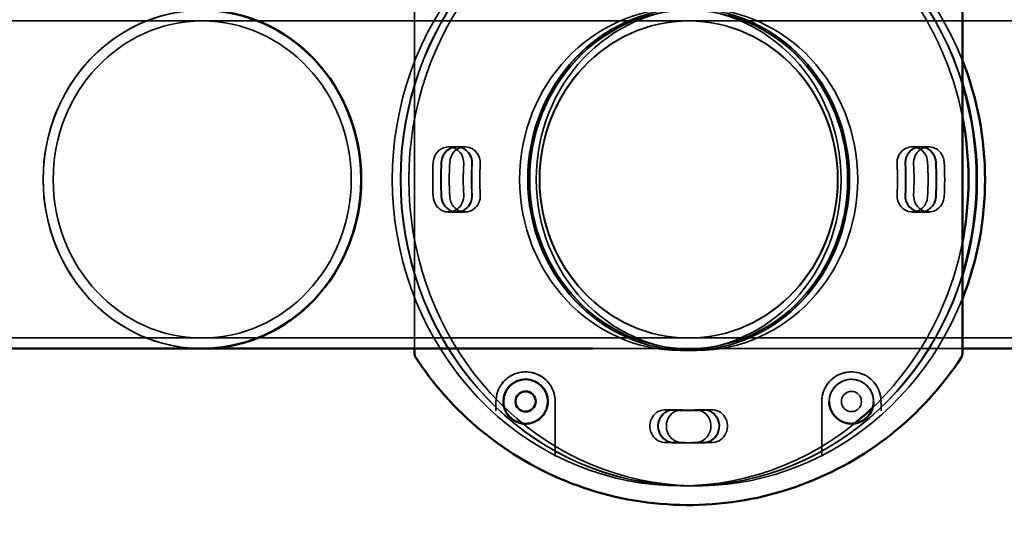
# Model space of a CAD drawing. Units: millimetres. Extents: x 10143 to 28951, y 5245 to 18390.
# Drawn here: x 15247 to 15579, y 13361 to 13529 of the extents above; entities that cross this region are included whole.
import ezdxf

# ---------------------------------------------------------------- set-up
doc = ezdxf.new("R2010")
doc.units = ezdxf.units.MM
doc.header["$LTSCALE"] = 100
doc.layers.add('Skrytá (ISO)', color=7, linetype='Continuous', lineweight=35)
doc.layers.add('Viditelná (ISO)', color=7, linetype='Continuous', lineweight=50)

# ---------------------------------------------------------------- blocks, each defined once
blk = doc.blocks.new('VVZ-LP016')
at = {"layer": 'Skrytá (ISO)'}
for p, q in [((5085.17, -4601.1), (5085.17, -4715.4)), ((5013.46, -4604.7), (4308.69, -4604.7)), ((5013.46, -4604.7), (5177.63, -4604.7)), ((5341.91, -4604.7), (5177.74, -4604.7)), ((5096.6, -4647.25), (5099.33, -4647.25)), ((5099.45, -4647.25), (5102.18, -4647.25)), ((5253.18, -4647.25), (5255.92, -4647.25)), ((5256.03, -4647.25), (5258.77, -4647.25)), ((5096.6, -4669.25), (5099.33, -4669.25)), ((5099.45, -4669.25), (5102.18, -4669.25)), ((5253.18, -4669.25), (5255.92, -4669.25)), ((5256.03, -4669.25), (5258.77, -4669.25)), ((4308.69, -4711.8), (5013.46, -4711.8)), ((5013.46, -4711.8), (5177.63, -4711.8)), ((5341.91, -4711.8), (5177.74, -4711.8)), ((5145.48, -4715.4), (5177.63, -4715.4)), ((5177.63, -4716), (5174.89, -4716)), ((5270.09, -4715.4), (5177.74, -4715.4)), ((5180.48, -4716), (5177.74, -4716)), ((5112.63, -4733.25), (5112.63, -4733.25)), ((5112.63, -4733.25), (5112.63, -4733.25)), ((5112.63, -4736.46), (5112.63, -4733.25)), ((5112.63, -4733.25), (5112.63, -4733.25)), ((5115.13, -4733.26), (5115.13, -4733.25)), ((5115.13, -4733.25), (5115.13, -4733.25)), ((5119.23, -4733.25), (5119.23, -4733.25)), ((5119.23, -4733.25), (5119.23, -4733.25)), ((5126.03, -4733.25), (5126.03, -4733.25)), ((5126.03, -4733.25), (5126.03, -4733.25)), ((5130.13, -4733.26), (5130.13, -4733.25)), ((5130.13, -4733.25), (5130.13, -4733.25)), ((5132.63, -4733.25), (5132.63, -4751.82)), ((5222.63, -4733.25), (5222.63, -4733.25)), ((5222.63, -4751.82), (5222.63, -4733.25)), ((5222.63, -4733.25), (5222.63, -4733.25)), ((5222.63, -4733.26), (5222.63, -4733.26)), ((5225.13, -4733.26), (5225.13, -4733.25)), ((5225.13, -4733.25), (5225.13, -4733.25)), ((5229.23, -4733.25), (5229.23, -4733.25)), ((5229.23, -4733.25), (5229.23, -4733.25)), ((5236.03, -4733.25), (5236.03, -4733.25)), ((5236.03, -4733.25), (5236.03, -4733.25)), ((5240.13, -4733.26), (5240.13, -4733.25)), ((5240.13, -4733.25), (5240.13, -4733.25)), ((5242.63, -4733.25), (5242.63, -4736.46)), ((5112.63, -4736.46), (5112.63, -4736.46)), ((5169.72, -4736.07), (5172.46, -4736.07)), ((5172.57, -4736.07), (5175.31, -4736.07)), ((5174.89, -4736.25), (5177.63, -4736.25)), ((5177.74, -4736.25), (5180.48, -4736.25)), ((5180.06, -4736.07), (5182.79, -4736.07)), ((5182.91, -4736.07), (5185.64, -4736.07)), ((5242.63, -4736.46), (5242.63, -4736.46)), ((5174.89, -4747.25), (5177.63, -4747.25)), ((5177.74, -4747.25), (5180.48, -4747.25)), ((5132.63, -4751.83), (5132.63, -4751.82)), ((5222.63, -4751.82), (5222.63, -4751.83)), ((5177.63, -4761.75), (5174.89, -4761.75)), ((5180.48, -4761.75), (5177.74, -4761.75))]:
    blk.add_line(p, q, dxfattribs=at)
for centre, radius in [((5122.63, -4733.25), 7.5), ((5232.63, -4733.25), 7.5), ((5232.63, -4733.25), 7.5), ((5122.63, -4733.25), 3.4), ((5232.63, -4733.25), 3.4), ((5232.63, -4733.25), 3.4), ((5232.63, -4733.25), 3.4), ((5232.63, -4733.25), 3.4)]:
    blk.add_circle(centre, radius, dxfattribs=at)
for radius, start, end in [(7.5, 179.9816, 0.0273), (3.4, 179.9825, 0.0129), (3.4, 179.9825, 0.0129)]:
    blk.add_arc((5122.63, -4733.25), radius, start, end, dxfattribs=at)
for centre, major_axis, start_param, end_param in [((5174.89, -4658.25), (0, 103.5), 5.633643, 10.074422), ((5180.48, -4658.25), (0, 103.5), 5.111621, 10.596342), ((5177.63, -4658.25), (0, 103.5), 5.027813, 10.68015), ((5177.74, -4658.25), (0, 103.5), 5.03157, 10.676393), ((5174.89, -4658.25), (0, 103.5), 4.918678, 5.551835), ((5013.46, -4658.25), (0, -57.15), 3.141593, 6.283185), ((5013.46, -4658.25), (0, 57.15), 0, 3.141593), ((5255.92, -4652.75), (0, 5.5), 4.778269, 7.919862), ((5096.6, -4652.75), (0, 5.5), 4.646509, 7.788101), ((5099.33, -4652.75), (0, 5.5), 4.646509, 7.788101), ((5099.45, -4652.75), (0, 5.5), 4.646509, 7.788101), ((5102.18, -4652.75), (0, 5.5), 4.646509, 7.788101), ((5253.18, -4652.75), (0, 5.5), 4.778269, 7.919862), ((5256.03, -4652.75), (0, 5.5), 4.778269, 7.919862), ((5258.77, -4652.75), (0, 5.5), 4.778269, 7.919862), ((5174.89, -4658.25), (0, 89), 1.504916, 1.636677), ((5177.63, -4658.25), (0, -89), 4.646509, 4.778269), ((5177.74, -4658.25), (0, 89), 1.504916, 1.636677), ((5180.48, -4658.25), (0, -89), 4.646509, 4.778269), ((5174.89, -4658.25), (0, -78), 4.646509, 4.778269), ((5177.63, -4658.25), (0, 78), 1.504916, 1.636677), ((5177.74, -4658.25), (0, -78), 4.646509, 4.778269), ((5180.48, -4658.25), (0, 78), 1.504916, 1.636677), ((5174.89, -4658.25), (0, 78), 4.646509, 4.778269), ((5177.63, -4658.25), (0, -78), 1.504916, 1.636677), ((5177.74, -4658.25), (0, 78), 4.646509, 4.778269), ((5180.48, -4658.25), (0, -78), 1.504916, 1.636677), ((5174.89, -4658.25), (0, -89), 1.504916, 1.636677), ((5177.63, -4658.25), (0, 89), 4.646509, 4.778269), ((5177.74, -4658.25), (0, -89), 1.504916, 1.636677), ((5180.48, -4658.25), (0, 89), 4.646509, 4.778269), ((5096.6, -4663.75), (0, -5.5), 4.778269, 7.919862), ((5099.33, -4663.75), (0, -5.5), 4.778269, 7.919862), ((5099.45, -4663.75), (0, -5.5), 4.778269, 7.919862), ((5102.18, -4663.75), (0, -5.5), 4.778269, 7.919862), ((5253.18, -4663.75), (0, -5.5), 4.646509, 7.788101), ((5255.92, -4663.75), (0, -5.5), 4.646509, 7.788101), ((5256.03, -4663.75), (0, -5.5), 4.646509, 7.788101), ((5258.77, -4663.75), (0, -5.5), 4.646509, 7.788101), ((5174.89, -4658.25), (0, 103.5), 3.87291, 4.5061), ((5169.72, -4741.57), (0, -5.5), 3.075712, 6.217305), ((5172.46, -4741.57), (0, 5.5), 6.217305, 9.358898), ((5172.57, -4741.57), (0, -5.5), 3.075712, 6.217305), ((5175.31, -4741.57), (0, 5.5), 6.217305, 9.358898), ((5174.89, -4658.25), (0, -78), 6.217305, 6.349065), ((5177.63, -4658.25), (0, -78), 6.217305, 6.349065), ((5177.74, -4658.25), (0, -78), 6.217305, 6.349065), ((5180.48, -4658.25), (0, -78), 6.217305, 6.349065), ((5180.06, -4741.57), (0, 5.5), 3.207473, 6.349065), ((5182.79, -4741.57), (0, -5.5), 0.06588, 3.207473), ((5182.91, -4741.57), (0, 5.5), 3.207473, 6.349065), ((5185.64, -4741.57), (0, -5.5), 0.06588, 3.207473), ((5174.89, -4658.25), (0, -89), 6.217305, 6.349065), ((5177.63, -4658.25), (0, -89), 6.217305, 6.349065), ((5177.74, -4658.25), (0, -89), 6.217305, 6.349065), ((5180.48, -4658.25), (0, -89), 6.217305, 6.349065)]:
    blk.add_ellipse(centre, major_axis=major_axis, ratio=0.939693, start_param=start_param, end_param=end_param, dxfattribs=at)
for centre, major_axis in [((5174.89, -4658.25), (0, -57.75)), ((5177.63, -4658.25), (0, -57.75)), ((5177.74, -4658.25), (0, 57.75)), ((5177.63, -4658.25), (0, 57.15)), ((5177.74, -4658.25), (0, 57.15)), ((5180.48, -4658.25), (0, 57.75)), ((5013.46, -4658.25), (0, 53.55)), ((5013.46, -4658.25), (0, -53.55)), ((5177.63, -4658.25), (0, 53.55)), ((5177.74, -4658.25), (0, -53.55))]:
    blk.add_ellipse(centre, major_axis=major_axis, ratio=0.939693, dxfattribs=at)
for points, knots in [([(5112.63, -4733.25), (5112.63, -4732.18), (5112.8, -4731.12), (5113.47, -4729.09), (5113.97, -4728.13), (5115.24, -4726.42), (5116.02, -4725.67), (5117.76, -4724.45), (5118.74, -4723.98), (5120.78, -4723.37), (5121.85, -4723.22), (5123.98, -4723.29), (5125.05, -4723.49), (5127.05, -4724.22), (5127.99, -4724.75), (5129.67, -4726.07), (5130.4, -4726.87), (5131.57, -4728.65), (5132.01, -4729.64), (5132.51, -4731.51), (5132.63, -4732.38), (5132.63, -4733.25)], [0.000041, 0.000041, 0.000041, 0.000041, 0.320041, 0.320041, 0.640041, 0.640041, 0.960041, 0.960041, 1.280041, 1.280041, 1.600041, 1.600041, 1.920041, 1.920041, 2.240041, 2.240041, 2.560041, 2.560041, 2.880041, 2.880041, 3.141593, 3.141593, 3.141593, 3.141593]), ([(5112.63, -4733.25), (5112.63, -4732.22), (5112.79, -4731.03), (5113.47, -4729.19), (5113.76, -4728.56), (5114.54, -4727.33), (5115.01, -4726.72), (5116.18, -4725.57), (5116.87, -4725.02), (5118.52, -4724.09), (5119.48, -4723.7), (5121.27, -4723.33), (5121.99, -4723.25), (5123.29, -4723.27), (5123.83, -4723.31), (5124.79, -4723.49), (5125.2, -4723.58), (5126.27, -4723.92), (5126.94, -4724.2), (5128.06, -4724.84), (5128.52, -4725.16), (5129.36, -4725.85), (5129.74, -4726.21), (5130.48, -4727.03), (5130.82, -4727.49), (5131.49, -4728.57), (5131.78, -4729.18), (5132.34, -4730.69), (5132.51, -4731.56), (5132.61, -4732.67), (5132.63, -4732.97), (5132.63, -4733.26)], [0, 0, 0, 0, 1.306836, 1.306836, 1.960255, 1.960255, 2.613673, 2.613673, 3.267091, 3.267091, 3.913326, 3.913326, 4.29526, 4.29526, 4.541457, 4.541457, 4.716411, 4.716411, 4.987959, 4.987959, 5.187645, 5.187645, 5.379731, 5.379731, 5.602128, 5.602128, 5.901367, 5.901367, 6.359731, 6.359731, 6.534182, 6.534182, 6.534182, 6.534182]), ([(5222.63, -4733.26), (5222.63, -4732.48), (5222.71, -4731.64), (5223.09, -4730.2), (5223.28, -4729.64), (5223.73, -4728.67), (5223.95, -4728.27), (5224.59, -4727.26), (5225.07, -4726.66), (5226.04, -4725.71), (5226.48, -4725.35), (5227.38, -4724.72), (5227.84, -4724.46), (5228.82, -4723.99), (5229.35, -4723.79), (5230.54, -4723.45), (5231.19, -4723.34), (5232.73, -4723.21), (5233.57, -4723.27), (5234.98, -4723.52), (5235.57, -4723.68), (5236.87, -4724.17), (5237.53, -4724.52), (5238.89, -4725.4), (5239.52, -4725.97), (5240.59, -4727.15), (5241.02, -4727.77), (5241.71, -4729.01), (5241.97, -4729.63), (5242.5, -4731.32), (5242.63, -4732.34), (5242.63, -4733.25)], [0, 0, 0, 0, 0.46837, 0.46837, 0.751093, 0.751093, 0.945647, 0.945647, 1.239074, 1.239074, 1.443707, 1.443707, 1.634456, 1.634456, 1.850084, 1.850084, 2.134365, 2.134365, 2.562294, 2.562294, 2.921932, 2.921932, 3.423473, 3.423473, 4.076895, 4.076895, 4.730317, 4.730317, 5.383739, 5.383739, 6.53422, 6.53422, 6.53422, 6.53422]), ([(5222.63, -4733.25), (5222.63, -4732.18), (5222.8, -4731.12), (5223.47, -4729.09), (5223.97, -4728.13), (5225.24, -4726.42), (5226.02, -4725.67), (5227.76, -4724.45), (5228.74, -4723.98), (5230.78, -4723.37), (5231.85, -4723.22), (5233.98, -4723.29), (5235.05, -4723.49), (5237.05, -4724.22), (5237.99, -4724.75), (5239.67, -4726.07), (5240.4, -4726.87), (5241.57, -4728.65), (5242.01, -4729.64), (5242.51, -4731.51), (5242.63, -4732.38), (5242.63, -4733.25)], [0.000041, 0.000041, 0.000041, 0.000041, 0.320041, 0.320041, 0.640041, 0.640041, 0.960041, 0.960041, 1.280041, 1.280041, 1.600041, 1.600041, 1.920041, 1.920041, 2.240041, 2.240041, 2.560041, 2.560041, 2.880041, 2.880041, 3.141593, 3.141593, 3.141593, 3.141593]), ([(5130.13, -4733.25), (5130.12, -4732.67), (5130.06, -4732.05), (5129.79, -4730.99), (5129.64, -4730.56), (5129.3, -4729.83), (5129.14, -4729.52), (5128.65, -4728.76), (5128.29, -4728.3), (5127.56, -4727.59), (5127.22, -4727.31), (5126.53, -4726.84), (5126.18, -4726.64), (5125.43, -4726.29), (5125.03, -4726.14), (5124.11, -4725.89), (5123.6, -4725.81), (5122.4, -4725.73), (5121.74, -4725.78), (5120.14, -4726.11), (5119.29, -4726.48), (5118.02, -4727.3), (5117.54, -4727.71), (5116.71, -4728.61), (5116.36, -4729.09), (5115.52, -4730.6), (5115.2, -4731.69), (5115.13, -4732.98), (5115.13, -4733.11), (5115.13, -4733.25)], [4.035318, 4.035318, 4.035318, 4.035318, 4.284494, 4.284494, 4.443401, 4.443401, 4.554339, 4.554339, 4.72316, 4.72316, 4.842397, 4.842397, 4.954041, 4.954041, 5.080351, 5.080351, 5.246701, 5.246701, 5.496295, 5.496295, 5.910953, 5.910953, 6.236276, 6.236276, 6.561598, 6.561598, 7.212244, 7.212244, 7.285473, 7.285473, 7.285473, 7.285473]), ([(5240.13, -4733.25), (5240.13, -4732.66), (5240.06, -4732.09), (5239.8, -4730.99), (5239.61, -4730.46), (5239.1, -4729.43), (5238.79, -4728.94), (5238.02, -4728.01), (5237.57, -4727.58), (5236.52, -4726.82), (5235.92, -4726.48), (5234.66, -4726.01), (5234.03, -4725.86), (5232.89, -4725.75), (5232.41, -4725.74), (5231.56, -4725.82), (5231.21, -4725.88), (5230.29, -4726.11), (5229.73, -4726.31), (5228.79, -4726.8), (5228.42, -4727.03), (5227.75, -4727.54), (5227.45, -4727.81), (5226.88, -4728.41), (5226.62, -4728.75), (5226.1, -4729.53), (5225.87, -4729.97), (5225.42, -4731.06), (5225.27, -4731.69), (5225.15, -4732.62), (5225.13, -4732.94), (5225.13, -4733.25)], [3.722228, 3.722228, 3.722228, 3.722228, 4.046152, 4.046152, 4.371518, 4.371518, 4.696883, 4.696883, 5.022249, 5.022249, 5.347614, 5.347614, 5.615338, 5.615338, 5.786501, 5.786501, 5.904155, 5.904155, 6.080485, 6.080485, 6.201473, 6.201473, 6.312869, 6.312869, 6.43728, 6.43728, 6.599416, 6.599416, 6.840463, 6.840463, 6.972812, 6.972812, 6.972812, 6.972812])]:
    blk.add_open_spline(points, degree=3, knots=knots, dxfattribs=at)
at = {"layer": 'Viditelná (ISO)'}
for p, q in [((5270.09, -4717.22), (5270.09, -4599.29)), ((4308.69, -4715.4), (5013.46, -4715.4)), ((5013.46, -4715.4), (5145.48, -4715.4)), ((5085.17, -4715.4), (5085.17, -4717.22)), ((5341.91, -4715.4), (5270.09, -4715.4)), ((5085.17, -4717.22), (5085.17, -4717.22)), ((5270.09, -4717.22), (5270.09, -4717.22))]:
    blk.add_line(p, q, dxfattribs=at)
blk.add_circle((5122.63, -4733.25), 3.4, dxfattribs=at)
for centre, radius, start, end in [((5087.17, -4717.22), 2, 180, 213.0982), ((5087.17, -4717.22), 2, 180, 213.0982), ((5268.09, -4717.22), 2, 326.9018, 0), ((5268.09, -4717.22), 2, 326.9018, 360), ((5122.63, -4733.25), 7.5, 0.0273, 179.9816), ((5122.63, -4733.25), 3.4, 0.0129, 179.9825), ((5122.63, -4733.25), 3.4, 0.0129, 179.9825)]:
    blk.add_arc(centre, radius, start, end, dxfattribs=at)
for centre, major_axis, start_param, end_param in [((5013.46, -4658.25), (0, 57.15), 3.141593, 6.283185), ((5013.46, -4658.25), (0, -57.15), 0, 3.141593), ((5180.48, -4658.25), (0, 103.5), 4.313157, 5.111621), ((5177.74, -4658.25), (0, 103.5), 4.393208, 5.03157), ((5177.63, -4658.25), (0, 103.5), 4.396965, 5.027813), ((5174.89, -4658.25), (0, 103.5), 4.5061, 4.918678), ((5174.89, -4658.25), (0, 103.5), 3.791237, 3.87291)]:
    blk.add_ellipse(centre, major_axis=major_axis, ratio=0.939693, start_param=start_param, end_param=end_param, dxfattribs=at)
for points, knots in [([(5269.76, -4718.31), (5263.35, -4728.14), (5255.36, -4736.93), (5237.02, -4751.56), (5226.67, -4757.39), (5204.65, -4765.5), (5192.99, -4767.78), (5169.54, -4768.56), (5157.76, -4767.06), (5135.25, -4760.42), (5124.54, -4755.28), (5105.27, -4741.9), (5096.71, -4733.66), (5088.21, -4722.34), (5086.82, -4720.34), (5085.49, -4718.31)], [3.719266, 3.719266, 3.719266, 3.719266, 4.039266, 4.039266, 4.359266, 4.359266, 4.679266, 4.679266, 4.999266, 4.999266, 5.319266, 5.319266, 5.639266, 5.639266, 5.705512, 5.705512, 5.705512, 5.705512]), ([(5269.76, -4718.31), (5263.35, -4728.14), (5255.36, -4736.93), (5237.02, -4751.56), (5226.67, -4757.39), (5204.65, -4765.5), (5192.99, -4767.78), (5169.54, -4768.56), (5157.76, -4767.06), (5135.25, -4760.42), (5124.54, -4755.28), (5105.27, -4741.9), (5096.71, -4733.66), (5088.21, -4722.33), (5086.82, -4720.34), (5085.49, -4718.31)], [3.719266, 3.719266, 3.719266, 3.719266, 4.039266, 4.039266, 4.359266, 4.359266, 4.679266, 4.679266, 4.999266, 4.999266, 5.319266, 5.319266, 5.639266, 5.639266, 5.705512, 5.705512, 5.705512, 5.705512]), ([(5130.13, -4733.25), (5130.13, -4733.81), (5130.06, -4734.35), (5129.8, -4735.54), (5129.56, -4736.17), (5128.95, -4737.34), (5128.56, -4737.88), (5127.68, -4738.82), (5127.19, -4739.23), (5126.13, -4739.91), (5125.55, -4740.19), (5124.3, -4740.59), (5123.63, -4740.72), (5122.24, -4740.77), (5121.52, -4740.72), (5120.4, -4740.42), (5120.09, -4740.32), (5119.58, -4740.1), (5119.4, -4740.02), (5118.94, -4739.79), (5118.67, -4739.63), (5118.22, -4739.32), (5118.04, -4739.19), (5117.69, -4738.9), (5117.52, -4738.75), (5117.16, -4738.4), (5116.98, -4738.2), (5116.57, -4737.69), (5116.36, -4737.39), (5115.84, -4736.52), (5115.62, -4735.98), (5115.22, -4734.68), (5115.13, -4733.95), (5115.13, -4733.25)], [2.84716, 2.84716, 2.84716, 2.84716, 3.091768, 3.091768, 3.430121, 3.430121, 3.792879, 3.792879, 4.155638, 4.155638, 4.518396, 4.518396, 4.881155, 4.881155, 5.206265, 5.206265, 5.323543, 5.323543, 5.387286, 5.387286, 5.476252, 5.476252, 5.538939, 5.538939, 5.603439, 5.603439, 5.687292, 5.687292, 5.821443, 5.821443, 6.08453, 6.08453, 6.474745, 6.474745, 6.474745, 6.474745]), ([(5240.13, -4733.25), (5240.13, -4733.9), (5240.04, -4734.58), (5239.66, -4735.92), (5239.4, -4736.58), (5238.78, -4737.54), (5238.59, -4737.8), (5238.24, -4738.22), (5238.11, -4738.37), (5237.75, -4738.73), (5237.52, -4738.94), (5237.09, -4739.28), (5236.91, -4739.41), (5236.53, -4739.66), (5236.33, -4739.77), (5235.89, -4740.01), (5235.64, -4740.12), (5235.03, -4740.36), (5234.68, -4740.47), (5233.69, -4740.7), (5233.11, -4740.75), (5231.93, -4740.74), (5231.36, -4740.66), (5230.17, -4740.36), (5229.57, -4740.12), (5228.46, -4739.51), (5227.94, -4739.14), (5227.01, -4738.26), (5226.6, -4737.76), (5225.92, -4736.65), (5225.64, -4736.06), (5225.25, -4734.75), (5225.13, -4734.03), (5225.13, -4733.25)], [3.159779, 3.159779, 3.159779, 3.159779, 3.522533, 3.522533, 3.841857, 3.841857, 3.957465, 3.957465, 4.020689, 4.020689, 4.109218, 4.109218, 4.171857, 4.171857, 4.236426, 4.236426, 4.3205, 4.3205, 4.455196, 4.455196, 4.719723, 4.719723, 5.023038, 5.023038, 5.385792, 5.385792, 5.748545, 5.748545, 6.111299, 6.111299, 6.449308, 6.449308, 6.787318, 6.787318, 6.787318, 6.787318])]:
    blk.add_open_spline(points, degree=3, knots=knots, dxfattribs=at)

msp = doc.modelspace()

# ---------------------------------------------------------------- block references
msp.add_blockref('VVZ-LP016', (10295.01, 18133.7))

doc.saveas('drawing.dxf')
